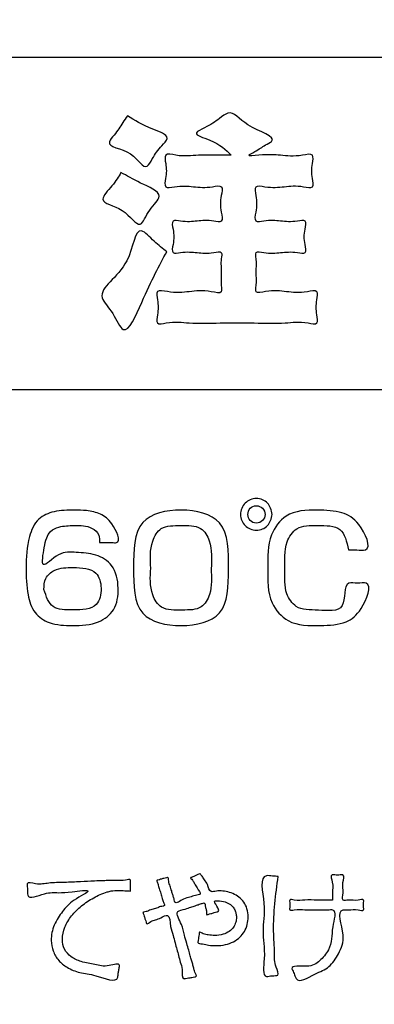
# Model space of a CAD drawing. Units: millimetres. Extents: x 0 to 840, y 0 to 1188.
# Drawn here: x 209 to 217, y 1003 to 1025 of the extents above; entities that cross this region are included whole.
import ezdxf

# ---------------------------------------------------------------- set-up
doc = ezdxf.new("R2010")
doc.units = ezdxf.units.MM
doc.layers.add('1', color=7, linetype='Continuous')
doc.layers.add('レイヤー_11', color=7, linetype='Continuous')

# ---------------------------------------------------------------- blocks, each defined once
blk = doc.blocks.new('EK800-5X1-添付品', base_point=(727.383, 911))
at = {"layer": '1', "color": 2, "linetype": 'Continuous'}
blk.add_line((176.259, 1016.672), (254.522, 1016.672), dxfattribs=at)
at = {"layer": 'レイヤー_11', "color": 2, "linetype": 'Continuous'}
blk.add_lwpolyline([(258.272, 985.033), (172.509, 985.033), (172.509, 1024.031), (258.272, 1024.031), (258.272, 985.033)], close=True, dxfattribs=at)
at = {"layer": 'レイヤー_11', "color": 7, "linetype": 'Continuous'}
blk.add_open_spline([(260.439, 953.937), (260.129, 952.607), (259.507, 949.945), (255.164, 948.628), (248.735, 949.185), (238.15, 948.815), (223.498, 948.969), (207.383, 948.968), (192.722, 948.816), (182.16, 949.182), (175.695, 948.632), (171.436, 949.934), (170.134, 954.193), (170.684, 960.658), (170.318, 971.219), (170.47, 985.882), (170.47, 1001.993), (170.318, 1016.656), (170.684, 1027.217), (170.134, 1033.682), (171.436, 1037.941), (175.695, 1039.243), (182.16, 1038.693), (192.721, 1039.059), (207.384, 1038.907), (223.496, 1038.907), (238.158, 1039.059), (248.719, 1038.693), (255.184, 1039.243), (259.443, 1037.941), (260.745, 1033.682), (260.195, 1027.217), (260.563, 1016.656), (260.398, 1001.992), (260.45, 985.889), (260.437, 971.197), (260.439, 960.701), (260.439, 955.414), (260.439, 953.937)], degree=3, knots=[0, 0, 0, 0, 3.826416, 7.652832, 12.084335, 23.512947, 39.139825, 56.166124, 71.793002, 83.221614, 87.653117, 91.479951, 95.306391, 99.737904, 111.16654, 126.793452, 143.819788, 159.4467, 170.875336, 175.306848, 179.133568, 182.960418, 187.391921, 198.820533, 214.447411, 231.47371, 247.100588, 258.5292, 262.960703, 266.787135, 270.61383, 275.045342, 286.473979, 302.10089, 319.127227, 334.754138, 346.182775, 350.614287, 350.614287, 350.614287, 350.614287], dxfattribs=at)
at = {"layer": 'レイヤー_11', "color": 2, "linetype": 'Continuous'}
for points, knots in [([(211.438, 1022.729), (211.594, 1022.631), (211.844, 1022.475), (212.418, 1022.292), (212.138, 1022.016), (212.022, 1021.848), (211.823, 1021.472), (211.556, 1022.019), (210.901, 1022.033), (211.191, 1022.354), (211.301, 1022.536), (211.402, 1022.679), (211.438, 1022.729)], [0, 0, 0, 0, 0.63296, 1.008319, 1.203851, 1.566981, 1.762513, 2.216611, 2.757757, 2.939007, 3.275613, 3.456863, 3.456863, 3.456863, 3.456863]), ([(213.735, 1021.859), (213.616, 1021.978), (213.428, 1022.165), (212.833, 1022.327), (213.238, 1022.503), (213.416, 1022.624), (213.754, 1022.897), (214.035, 1022.45), (214.833, 1022.252), (214.436, 1022.061), (214.326, 1021.971), (214.026, 1021.826), (214.513, 1021.881), (214.809, 1021.866), (215.183, 1021.816), (215.576, 1021.922), (215.51, 1021.598), (215.508, 1021.424), (215.578, 1021.108), (215.223, 1021.197), (214.907, 1021.162), (214.588, 1021.129), (214.231, 1021.216), (214.308, 1020.874), (214.31, 1020.691), (214.23, 1020.355), (214.547, 1020.428), (214.825, 1020.402), (215.102, 1020.373), (215.415, 1020.448), (215.343, 1020.137), (215.343, 1019.969), (215.415, 1019.658), (215.102, 1019.732), (214.823, 1019.706), (214.553, 1019.673), (214.248, 1019.751), (214.306, 1019.495), (214.27, 1019.273), (214.303, 1019.046), (214.249, 1018.78), (214.621, 1018.883), (214.954, 1018.838), (215.296, 1018.801), (215.675, 1018.899), (215.608, 1018.58), (215.607, 1018.408), (215.676, 1018.093), (215.288, 1018.191), (214.888, 1018.126), (214.21, 1018.153), (213.518, 1018.153), (212.839, 1018.126), (212.44, 1018.191), (212.052, 1018.093), (212.121, 1018.408), (212.119, 1018.581), (212.053, 1018.903), (212.449, 1018.798), (212.808, 1018.838), (213.157, 1018.886), (213.548, 1018.776), (213.494, 1019.046), (213.527, 1019.273), (213.491, 1019.495), (213.549, 1019.751), (213.248, 1019.673), (212.981, 1019.706), (212.706, 1019.732), (212.397, 1019.658), (212.469, 1019.969), (212.469, 1020.136), (212.397, 1020.447), (212.706, 1020.373), (212.979, 1020.402), (213.254, 1020.427), (213.567, 1020.355), (213.486, 1020.691), (213.489, 1020.874), (213.566, 1021.216), (213.212, 1021.129), (212.897, 1021.162), (212.585, 1021.196), (212.234, 1021.108), (212.304, 1021.424), (212.302, 1021.599), (212.235, 1021.924), (212.644, 1021.814), (212.993, 1021.875), (213.419, 1021.857), (213.66, 1021.859), (213.735, 1021.859)], [0, 0, 0, 0, 0.58336, 0.91694, 1.128769, 1.522166, 1.733995, 2.250057, 2.886499, 3.039427, 3.323436, 3.476364, 3.696419, 4.180541, 4.664663, 4.884719, 5.065363, 5.400845, 5.581489, 5.776083, 6.20419, 6.632297, 6.826891, 7.024193, 7.390611, 7.587913, 7.757019, 8.129051, 8.501084, 8.67019, 8.850834, 9.186316, 9.36696, 9.536066, 9.908099, 10.280131, 10.449237, 10.584349, 10.881596, 11.178844, 11.313956, 11.523972, 11.986008, 12.448044, 12.65806, 12.837409, 13.170486, 13.349835, 13.54528, 14.049322, 14.738522, 15.489442, 16.178643, 16.682685, 16.87813, 17.057479, 17.390556, 17.569905, 17.790741, 18.27658, 18.762419, 18.983255, 19.118368, 19.415615, 19.712862, 19.847974, 20.014738, 20.38162, 20.748501, 20.915265, 21.095909, 21.431391, 21.612035, 21.7788, 22.145681, 22.512562, 22.679326, 22.876628, 23.243046, 23.440348, 23.6326, 24.055555, 24.478511, 24.670763, 24.851408, 25.18689, 25.367534, 25.594533, 26.093932, 26.593331, 26.820331, 26.820331, 26.820331, 26.820331]), ([(211.294, 1021.478), (211.423, 1021.403), (211.684, 1021.25), (212.307, 1020.996), (211.894, 1020.674), (211.717, 1020.148), (211.381, 1020.727), (210.727, 1020.802), (211.125, 1021.192), (211.238, 1021.383), (211.294, 1021.478)], [0, 0, 0, 0, 0.493135, 0.998746, 1.370275, 1.741803, 2.241588, 2.734323, 3.091972, 3.44962, 3.44962, 3.44962, 3.44962]), ([(212.307, 1019.724), (212.142, 1019.418), (211.88, 1018.934), (211.385, 1017.736), (211.135, 1018.389), (210.64, 1018.858), (211.534, 1019.281), (211.608, 1020.413), (212.036, 1019.928), (212.217, 1019.792), (212.307, 1019.724)], [0, 0, 0, 0, 1.251349, 1.975538, 2.396294, 2.81705, 3.797267, 4.534811, 4.896365, 5.257918, 5.257918, 5.257918, 5.257918]), ([(214.641, 1013.91), (214.618, 1013.819), (214.573, 1013.637), (214.286, 1013.523), (214.015, 1013.637), (213.9, 1013.911), (214.015, 1014.186), (214.286, 1014.301), (214.573, 1014.186), (214.618, 1014.003), (214.641, 1013.91)], [0, 0, 0, 0, 0.26703, 0.536413, 0.804505, 1.070945, 1.341551, 1.608279, 1.8763, 2.147492, 2.147492, 2.147492, 2.147492]), ([(210.818, 1013.288), (210.819, 1013.346), (210.822, 1013.476), (210.605, 1013.669), (210.275, 1013.667), (209.961, 1013.659), (209.732, 1013.558), (209.632, 1013.371), (209.595, 1013.152), (209.491, 1012.614), (209.921, 1013.11), (210.312, 1013.061), (210.737, 1013.052), (211.161, 1012.79), (211.259, 1012.291), (211.194, 1011.792), (210.762, 1011.463), (210.242, 1011.446), (209.742, 1011.463), (209.345, 1011.721), (209.204, 1012.191), (209.189, 1012.76), (209.208, 1013.338), (209.426, 1013.827), (209.836, 1014.004), (210.203, 1014.006), (210.545, 1014.004), (210.86, 1013.929), (211.11, 1013.741), (211.33, 1013.262), (211.062, 1013.294), (210.944, 1013.287), (210.851, 1013.287), (210.818, 1013.288)], [0, 0, 0, 0, 0.16815, 0.374909, 0.778999, 1.118111, 1.324331, 1.492535, 1.713729, 2.086632, 2.481722, 2.877976, 3.312849, 3.733993, 4.252495, 4.742516, 5.165704, 5.749643, 6.267994, 6.650013, 7.07458, 7.672138, 8.367178, 8.804936, 9.179031, 9.629933, 9.898397, 10.216063, 10.546403, 10.973738, 11.070916, 11.251388, 11.348565, 11.348565, 11.348565, 11.348565]), ([(213.673, 1012.694), (213.671, 1012.322), (213.667, 1011.614), (212.627, 1011.376), (211.573, 1011.613), (211.574, 1012.728), (211.572, 1013.842), (212.627, 1014.084), (213.688, 1013.83), (213.678, 1013.092), (213.673, 1012.694)], [0, 0, 0, 0, 0.984289, 1.877884, 2.764897, 3.792236, 4.817063, 5.705894, 6.60033, 7.650225, 7.650225, 7.650225, 7.650225]), ([(214.097, 1013.91), (214.109, 1013.861), (214.134, 1013.761), (214.29, 1013.699), (214.439, 1013.76), (214.503, 1013.911), (214.439, 1014.062), (214.29, 1014.125), (214.133, 1014.062), (214.109, 1013.961), (214.097, 1013.91)], [0, 0, 0, 0, 0.145723, 0.291576, 0.439799, 0.585662, 0.734617, 0.88192, 1.027931, 1.176301, 1.176301, 1.176301, 1.176301]), ([(216.324, 1013.126), (216.286, 1013.307), (216.21, 1013.671), (215.65, 1013.661), (215.184, 1013.678), (214.886, 1013.225), (214.94, 1012.715), (214.891, 1012.208), (215.185, 1011.782), (215.65, 1011.813), (216.328, 1011.716), (216.189, 1012.453), (216.526, 1012.373), (216.893, 1012.45), (216.643, 1011.784), (216.265, 1011.476), (215.655, 1011.445), (215.019, 1011.446), (214.523, 1012.005), (214.552, 1012.713), (214.528, 1013.404), (214.956, 1013.989), (215.589, 1014.016), (216.173, 1013.987), (216.596, 1013.748), (216.888, 1013.073), (216.505, 1013.133), (216.384, 1013.128), (216.324, 1013.126)], [0, 0, 0, 0, 0.488665, 0.984963, 1.452981, 1.813265, 2.434021, 2.963629, 3.313675, 3.80899, 4.345052, 4.862494, 5.053008, 5.243522, 5.816587, 6.257217, 6.830695, 7.551796, 8.080323, 8.85759, 9.597024, 10.125821, 10.826117, 11.375551, 11.827134, 12.40839, 12.597354, 12.786317, 12.786317, 12.786317, 12.786317]), ([(211.954, 1012.723), (211.94, 1012.523), (211.918, 1012.21), (212.194, 1011.772), (212.635, 1011.804), (213.075, 1011.785), (213.324, 1012.217), (213.269, 1012.725), (213.331, 1013.237), (213.059, 1013.684), (212.621, 1013.651), (212.181, 1013.681), (211.92, 1013.237), (211.941, 1012.924), (211.954, 1012.723)], [0, 0, 0, 0, 0.593397, 0.927516, 1.386804, 1.813923, 2.143471, 2.715196, 3.333536, 3.668431, 4.106266, 4.546728, 4.88068, 5.481513, 5.481513, 5.481513, 5.481513]), ([(209.589, 1012.249), (209.639, 1012.097), (209.741, 1011.789), (210.259, 1011.8), (210.779, 1011.804), (210.887, 1012.272), (210.763, 1012.718), (210.255, 1012.74), (209.862, 1012.732), (209.597, 1012.511), (209.592, 1012.336), (209.589, 1012.249)], [0, 0, 0, 0, 0.430531, 0.873795, 1.402678, 1.777352, 2.129012, 2.645408, 3.069682, 3.324092, 3.575089, 3.575089, 3.575089, 3.575089]), ([(213.04, 1005.964), (213.056, 1005.945), (213.092, 1005.901), (213.148, 1005.817), (213.223, 1005.718), (213.252, 1005.527), (213.389, 1005.58), (213.498, 1005.58), (213.624, 1005.57), (213.773, 1005.525), (213.908, 1005.447), (214.018, 1005.334), (214.092, 1005.182), (214.115, 1005.009), (214.094, 1004.837), (214.031, 1004.681), (213.926, 1004.549), (213.783, 1004.447), (213.602, 1004.382), (213.417, 1004.366), (213.236, 1004.372), (213.126, 1004.415), (212.984, 1004.409), (213.002, 1004.476), (213.007, 1004.522), (213.016, 1004.583), (213.026, 1004.627), (213.028, 1004.693), (213.131, 1004.61), (213.229, 1004.608), (213.383, 1004.587), (213.543, 1004.608), (213.689, 1004.673), (213.785, 1004.77), (213.837, 1004.881), (213.85, 1004.974), (213.845, 1005.052), (213.829, 1005.123), (213.79, 1005.206), (213.714, 1005.288), (213.591, 1005.347), (213.478, 1005.364), (213.405, 1005.358), (213.338, 1005.361), (213.421, 1005.24), (213.48, 1005.13), (213.403, 1005.115), (213.353, 1005.098), (213.286, 1005.078), (213.236, 1005.067), (213.172, 1005.039), (213.194, 1005.15), (213.155, 1005.208), (213.158, 1005.335), (213.09, 1005.302), (213.049, 1005.292), (212.996, 1005.273), (212.926, 1005.25), (212.829, 1005.219), (212.712, 1005.169), (212.451, 1005.141), (212.655, 1004.839), (212.688, 1004.622), (212.748, 1004.429), (212.791, 1004.277), (212.826, 1004.152), (212.855, 1004.049), (212.879, 1003.958), (212.906, 1003.869), (212.914, 1003.788), (212.986, 1003.683), (212.911, 1003.678), (212.859, 1003.666), (212.789, 1003.653), (212.736, 1003.645), (212.632, 1003.618), (212.666, 1003.853), (212.603, 1003.992), (212.569, 1004.149), (212.53, 1004.29), (212.489, 1004.438), (212.446, 1004.613), (212.373, 1004.785), (212.382, 1005.107), (212.181, 1004.983), (212.061, 1004.941), (211.965, 1004.92), (211.863, 1004.828), (211.848, 1004.902), (211.829, 1004.949), (211.807, 1005.016), (211.796, 1005.064), (211.768, 1005.114), (211.847, 1005.115), (211.907, 1005.147), (212.005, 1005.175), (212.105, 1005.205), (212.176, 1005.239), (212.274, 1005.244), (212.23, 1005.321), (212.216, 1005.395), (212.181, 1005.497), (212.152, 1005.6), (212.117, 1005.699), (212.109, 1005.761), (212.075, 1005.817), (212.128, 1005.82), (212.172, 1005.838), (212.238, 1005.856), (212.287, 1005.866), (212.348, 1005.892), (212.342, 1005.771), (212.385, 1005.694), (212.409, 1005.599), (212.432, 1005.523), (212.45, 1005.456), (212.471, 1005.394), (212.492, 1005.27), (212.671, 1005.417), (212.813, 1005.434), (212.924, 1005.484), (213.103, 1005.493), (212.97, 1005.638), (212.935, 1005.728), (212.888, 1005.795), (212.868, 1005.836), (212.819, 1005.869), (212.87, 1005.882), (212.907, 1005.904), (212.965, 1005.929), (213.009, 1005.949), (213.033, 1005.961), (213.04, 1005.964)], [0, 0, 0, 0, 0.074981, 0.170058, 0.298057, 0.472239, 0.588739, 0.653033, 0.807749, 0.962743, 1.116186, 1.27, 1.431599, 1.613944, 1.783761, 1.947716, 2.111639, 2.282639, 2.468842, 2.67882, 2.84661, 2.983258, 3.092161, 3.115583, 3.171433, 3.238093, 3.293944, 3.317365, 3.407079, 3.519888, 3.662909, 3.851885, 4.003257, 4.133323, 4.252378, 4.363204, 4.412168, 4.487132, 4.578892, 4.685145, 4.813829, 4.982351, 5.015424, 5.040624, 5.158344, 5.283283, 5.309936, 5.373492, 5.449349, 5.512905, 5.539557, 5.623706, 5.703975, 5.810683, 5.849678, 5.891586, 5.944327, 6.015824, 6.113999, 6.246772, 6.422062, 6.718839, 6.960289, 7.154876, 7.311062, 7.43731, 7.542083, 7.633844, 7.721057, 7.812188, 7.915697, 7.942862, 8.007638, 8.084952, 8.149728, 8.176893, 8.384345, 8.556187, 8.706522, 8.84946, 8.999109, 9.169576, 9.374964, 9.629371, 9.786043, 9.911352, 10.019772, 10.125764, 10.152169, 10.215135, 10.290288, 10.353254, 10.379659, 10.427024, 10.511146, 10.615289, 10.722712, 10.816678, 10.880445, 10.930858, 11.019009, 11.128781, 11.244057, 11.348721, 11.426656, 11.461745, 11.487475, 11.548832, 11.622065, 11.683422, 11.709152, 11.79426, 11.908629, 12.021795, 12.071861, 12.149915, 12.228032, 12.278283, 12.475195, 12.629776, 12.755024, 12.863931, 13.017206, 13.123964, 13.195985, 13.24508, 13.282897, 13.306574, 13.363037, 13.430427, 13.48689, 13.510567, 13.510567, 13.510567, 13.510567]), ([(215.975, 1005.376), (215.972, 1005.433), (215.966, 1005.568), (215.997, 1005.723), (215.914, 1005.948), (216.05, 1005.928), (216.117, 1005.928), (216.254, 1005.948), (216.174, 1005.713), (216.232, 1005.586), (216.16, 1005.342), (216.378, 1005.396), (216.483, 1005.349), (216.675, 1005.412), (216.656, 1005.298), (216.656, 1005.239), (216.674, 1005.126), (216.486, 1005.187), (216.371, 1005.151), (216.03, 1005.195), (216.285, 1004.591), (216.132, 1004.218), (215.909, 1003.865), (215.59, 1003.762), (215.207, 1003.516), (215.138, 1003.717), (215.11, 1003.783), (215.021, 1003.952), (215.454, 1003.866), (215.692, 1004.02), (215.892, 1004.249), (215.969, 1004.53), (215.952, 1004.789), (216.091, 1005.187), (215.823, 1005.153), (215.633, 1005.168), (215.366, 1005.15), (215.197, 1005.186), (215.015, 1005.133), (215.034, 1005.24), (215.034, 1005.298), (215.015, 1005.405), (215.197, 1005.352), (215.367, 1005.387), (215.629, 1005.374), (215.831, 1005.376), (215.942, 1005.376), (215.975, 1005.376)], [0, 0, 0, 0, 0.165235, 0.395928, 0.556151, 0.617913, 0.732616, 0.794379, 0.961057, 1.191118, 1.350447, 1.46781, 1.68577, 1.803133, 1.858778, 1.962118, 2.017762, 2.134411, 2.351043, 2.467692, 3.022241, 3.451768, 3.806743, 4.162366, 4.586143, 4.645833, 4.756685, 4.816374, 5.14999, 5.45914, 5.768154, 6.01925, 6.289602, 6.66436, 6.762693, 6.997178, 7.277048, 7.511534, 7.609867, 7.665511, 7.768851, 7.824496, 7.922829, 8.157314, 8.437184, 8.67167, 8.770002, 8.770002, 8.770002, 8.770002]), ([(211.506, 1005.577), (211.464, 1005.58), (211.373, 1005.586), (211.23, 1005.588), (211.098, 1005.587), (210.913, 1005.537), (210.686, 1005.435), (210.418, 1005.258), (210.196, 1005.039), (210.039, 1004.787), (209.98, 1004.525), (210.026, 1004.282), (210.189, 1004.106), (210.427, 1003.997), (210.734, 1003.958), (210.955, 1003.88), (211.28, 1003.998), (211.249, 1003.869), (211.243, 1003.8), (211.23, 1003.73), (211.21, 1003.517), (210.733, 1003.741), (210.407, 1003.75), (210.11, 1003.869), (209.904, 1004.033), (209.781, 1004.245), (209.731, 1004.521), (209.796, 1004.833), (210.004, 1005.14), (210.199, 1005.37), (210.756, 1005.635), (210.19, 1005.552), (209.911, 1005.534), (209.615, 1005.558), (209.223, 1005.367), (209.229, 1005.573), (209.227, 1005.646), (209.199, 1005.789), (209.474, 1005.705), (209.7, 1005.765), (210.051, 1005.764), (210.382, 1005.784), (210.671, 1005.797), (210.879, 1005.805), (211.047, 1005.808), (211.217, 1005.819), (211.352, 1005.798), (211.517, 1005.852), (211.496, 1005.732), (211.506, 1005.66), (211.506, 1005.599), (211.506, 1005.577)], [0, 0, 0, 0, 0.128591, 0.272912, 0.428173, 0.522299, 0.845176, 1.169783, 1.482263, 1.773682, 2.047411, 2.271174, 2.486215, 2.738272, 3.048807, 3.366845, 3.592565, 3.632711, 3.721031, 3.809351, 3.849497, 4.333441, 4.700499, 5.00324, 5.243262, 5.483473, 5.720169, 6.067946, 6.416643, 6.778535, 7.144426, 7.494574, 7.797716, 8.108065, 8.479789, 8.543743, 8.662516, 8.72647, 8.909449, 9.203138, 9.554184, 9.909207, 10.214827, 10.417673, 10.534297, 10.722409, 10.906517, 11.011131, 11.074294, 11.191596, 11.254758, 11.254758, 11.254758, 11.254758]), ([(214.772, 1005.901), (214.744, 1005.699), (214.689, 1005.296), (214.658, 1004.734), (214.698, 1004.245), (214.682, 1003.96), (214.821, 1003.689), (214.634, 1003.714), (214.407, 1003.633), (214.506, 1004.232), (214.393, 1004.687), (214.524, 1005.231), (214.324, 1005.961), (214.647, 1005.905), (214.73, 1005.902), (214.772, 1005.901)], [0, 0, 0, 0, 0.609218, 1.218199, 1.704678, 2.018437, 2.194076, 2.319535, 2.444994, 2.839538, 3.455415, 4.068652, 4.682268, 4.810928, 4.939589, 4.939589, 4.939589, 4.939589])]:
    blk.add_open_spline(points, degree=3, knots=knots, dxfattribs=at)
blk = doc.blocks.new('EK800-5X-13', base_point=(64.625, 259.702))
blk.add_blockref('EK800-5X1-添付品', (727.383, 911))

msp = doc.modelspace()

# ---------------------------------------------------------------- block references
msp.add_blockref('EK800-5X-13', (64.625, 259.702))

doc.saveas('drawing.dxf')
